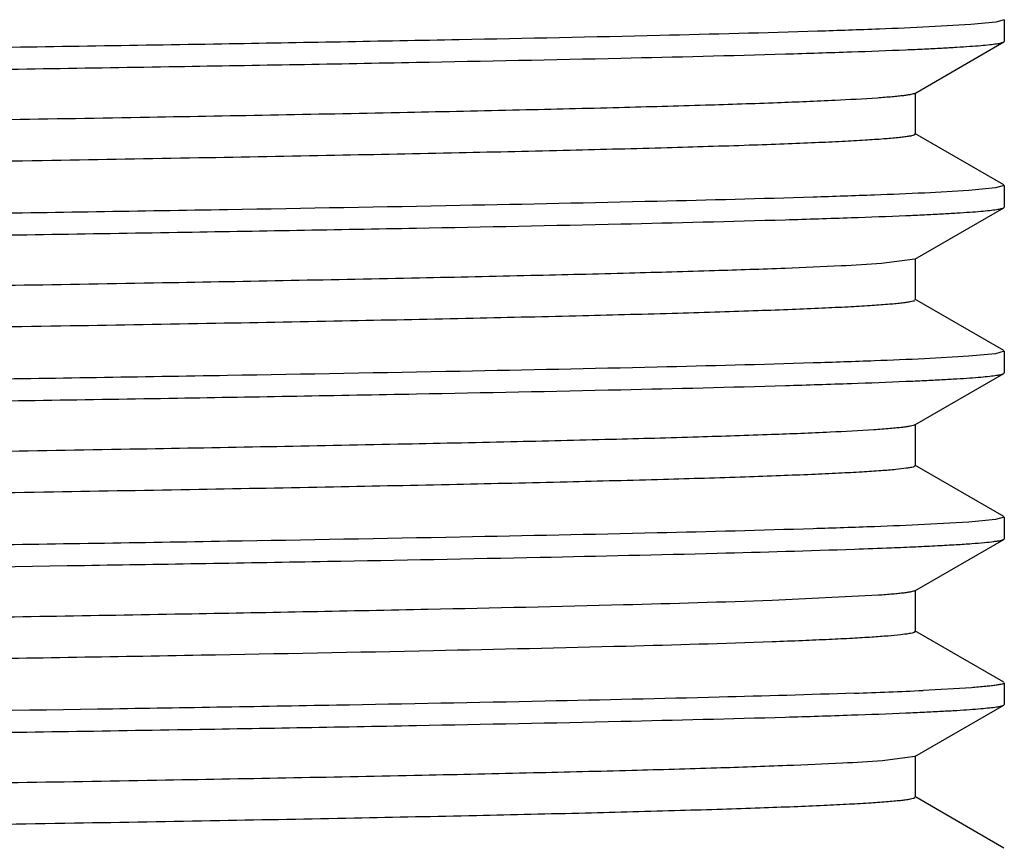
# Model space of a CAD drawing. Units: inches. Extents: x 0 to 11, y 0 to 8.5.
# Drawn here: x 1.6 to 1.7, y 4.5 to 4.6 of the extents above; entities that cross this region are included whole.
import ezdxf

# ---------------------------------------------------------------- set-up
doc = ezdxf.new("R2010")
doc.units = ezdxf.units.IN
doc.header["$LTSCALE"] = 0.605
doc.header["$MEASUREMENT"] = 0
doc.layers.get('0').update_dxf_attribs({"linetype": 'CONTINUOUS'})

msp = doc.modelspace()

# ---------------------------------------------------------------- linework, layer by layer
at = {"color": 7, "linetype": 'CONTINUOUS'}
for p, q in [((1.7037447766, 4.6161348006), (1.6990371307, 4.6158590047)), ((1.7065843824, 4.6164104921), (1.7037447766, 4.6161348006)), ((1.7075338589, 4.6166862363), (1.7065843824, 4.6164104921)), ((1.7075338589, 4.6166862363), (1.7075338589, 4.6142328282)), ((1.6974172787, 4.6083557253), (1.7074738651, 4.6141635378)), ((1.7074738651, 4.6141635378), (1.7075338589, 4.6142328282)), ((1.6974801083, 4.6037407926), (1.6974801083, 4.6084282926)), ((1.6974800632, 4.6037407926), (1.697312494, 4.6036222616)), ((1.7074738651, 4.5980055474), (1.6974172787, 4.6038133599)), ((1.7035122295, 4.597368101), (1.6985182288, 4.5970839707)), ((1.706526045, 4.5976521614), (1.7035122295, 4.597368101)), ((1.7075338589, 4.597936257), (1.706526045, 4.5976521614)), ((1.7075338589, 4.597936257), (1.7075338589, 4.5954828187)), ((1.6974172771, 4.5896057148), (1.707473865, 4.5954135282)), ((1.707473865, 4.5954135282), (1.7075338589, 4.5954828187)), ((1.6974172338, 4.5896057148), (1.6936673268, 4.5891121491)), ((1.6974801069, 4.5849907823), (1.6974801069, 4.5896782823)), ((1.707473865, 4.5792555364), (1.6974172771, 4.5850633497)), ((1.7035123338, 4.5786180967), (1.6985183555, 4.5783339647)), ((1.7065260603, 4.578902152), (1.7035123338, 4.5786180967)), ((1.7075338589, 4.5791862458), (1.7065260603, 4.578902152)), ((1.7075338589, 4.5791862458), (1.7075338589, 4.5767328041)), ((1.6974172767, 4.5708557), (1.707473865, 4.5766635136)), ((1.707473865, 4.5766635136), (1.7075338589, 4.5767328041)), ((1.6974801063, 4.5662407673), (1.6974801063, 4.5709282673)), ((1.6974800917, 4.5662407673), (1.6972276011, 4.5660952907)), ((1.707473865, 4.560505521), (1.6974172767, 4.5663133347)), ((1.7075338589, 4.5604362305), (1.7065260548, 4.5601521361)), ((1.7075338589, 4.5604362305), (1.7075338589, 4.5579828128)), ((1.7035122962, 4.5598680791), (1.6985182892, 4.5595839468)), ((1.7065260548, 4.5601521361), (1.7035122962, 4.5598680791)), ((1.6974172792, 4.5521057103), (1.7074738653, 4.5579135226)), ((1.7074738653, 4.5579135226), (1.7075338589, 4.5579828128)), ((1.6932970451, 4.5515852026), (1.6813038435, 4.5510064045)), ((1.6974801086, 4.5474907773), (1.6974801086, 4.5521782773)), ((1.6974801061, 4.5474907773), (1.6973337972, 4.5473800479)), ((1.7074738653, 4.5417555321), (1.6974172792, 4.5475633444)), ((1.7075338589, 4.5416862419), (1.7075338589, 4.5392328281)), ((1.7038070999, 4.5411393754), (1.6983685715, 4.5408268648)), ((1.6974172784, 4.533355725), (1.7074738651, 4.5391635377)), ((1.7074738651, 4.5391635377), (1.7075338589, 4.5392328281)), ((1.6974172783, 4.533355725), (1.6937724744, 4.5328700436)), ((1.6974801081, 4.5287407924), (1.6974801081, 4.5334282924)), ((1.7074738651, 4.5230055471), (1.6974172784, 4.5288133597))]:
    msp.add_line(p, q, dxfattribs=at)
for centre, radius, start, end in [((1.676351908, 5.0809751545), 0.4681197148, 272.4571998263, 272.7140743756), ((1.6763524009, 5.0622137103), 0.4681082704, 272.457221862, 272.714095895), ((1.6763521258, 5.043470082), 0.4681146622, 272.4572089494, 272.7140843984), ((1.6610056837, 5.4033863807), 0.8470922883, 272.0016105382, 272.2842608751), ((1.6702813806, 5.1428494601), 0.602677439, 271.9312723971, 272.6711811419), ((1.6763519187, 5.0059747661), 0.4681193267, 272.4572001524, 272.7140767515)]:
    msp.add_arc(centre, radius, start, end, dxfattribs=at)
for points, knots in [([(1.6990371307, 4.6158590047), (1.6971648639, 4.6157672751), (1.692965781, 4.615592385), (1.6828151928, 4.6152484041), (1.6669883331, 4.6148397365), (1.6445397255, 4.6143713025), (1.6179282104, 4.6139000222), (1.5878480499, 4.6134260251), (1.5431402554, 4.612777801), (1.5085467753, 4.6123148023), (1.4849706339, 4.6119987345)], [0, 0, 0, 0, 0.0262652304, 0.0588862116, 0.1423087337, 0.2480985624, 0.3734991533, 0.5152409248, 0.6696269512, 1, 1, 1, 1]), ([(1.6985182288, 4.613380542), (1.6991654114, 4.6134113423), (1.7003825956, 4.6134722686), (1.7020916225, 4.613569228), (1.703567213, 4.6136658215), (1.7048077012, 4.6137620985), (1.7058122418, 4.6138571233), (1.7065791491, 4.6139516977), (1.7070704408, 4.6140336615), (1.7073417865, 4.6141061107), (1.7074378122, 4.6141427614), (1.707473811, 4.6141635378)], [0, 0, 0, 0, 0.2158600351, 0.4060226065, 0.5702940632, 0.7085055866, 0.8205553871, 0.9063817722, 0.966028889, 0.9861524778, 1, 1, 1, 1]), ([(1.2714244641, 4.6057101115), (1.2733043075, 4.6057995761), (1.2775004734, 4.6059708158), (1.2875759594, 4.60630778), (1.3031862769, 4.6067091386), (1.3252439819, 4.6071692428), (1.3513142235, 4.6076320612), (1.3807420907, 4.6080974277), (1.4244936529, 4.6087340668), (1.4815583203, 4.6095002569), (1.5387671352, 4.6102649471), (1.5829770561, 4.6109000352), (1.6129900207, 4.6113656797), (1.6397869941, 4.611829092), (1.662694814, 4.6122899783), (1.6790813484, 4.6126916694), (1.6898232825, 4.6130271701), (1.6943658035, 4.6131975241), (1.696421643, 4.6132858632)], [0, 0, 0, 0, 0.0132822384, 0.0296389983, 0.0711484403, 0.1234890491, 0.1853476756, 0.255171033, 0.3312056892, 0.494162226, 0.6579480657, 0.734999845, 0.8062112138, 0.8697936282, 0.9241507732, 0.9679185134, 0.9854772759, 1, 1, 1, 1]), ([(1.6974172651, 4.6083557253), (1.6973656012, 4.6083258799), (1.697219475, 4.6082767703), (1.6969481758, 4.6082136756), (1.6965728337, 4.608150027), (1.6960948384, 4.6080852867), (1.695513396, 4.6080202463), (1.6945329674, 4.60792673), (1.6937452947, 4.6078666409), (1.6931859922, 4.6078273721)], [0, 0, 0, 0, 0.0418770805, 0.1069938508, 0.1958940414, 0.3087465269, 0.4456063013, 0.6064756248, 1, 1, 1, 1]), ([(1.6931859922, 4.6078273721), (1.6915945622, 4.6077156376), (1.6878375239, 4.6075139939), (1.6813607023, 4.6072485927), (1.673227285, 4.6069809805), (1.6635059203, 4.6067111693), (1.6522784409, 4.6064403768), (1.6345820607, 4.6060604137), (1.6095058987, 4.6055977715), (1.5764828904, 4.6050614775), (1.5403783769, 4.6045235408), (1.502408118, 4.603984575), (1.4638507024, 4.6034453369), (1.4319393689, 4.6029910051), (1.4070916751, 4.6026227207), (1.3893374072, 4.6023499103), (1.3723899349, 4.6020772377), (1.3563922291, 4.6018047474), (1.3414792482, 4.6015325046), (1.3277767942, 4.6012606273), (1.3154004578, 4.6009892118), (1.3059643411, 4.6007560013), (1.2991558521, 4.600567004), (1.2946305156, 4.6004305659), (1.2905068229, 4.6002942697), (1.2867934752, 4.6001581519), (1.2834982825, 4.6000222991), (1.2806282029, 4.5998867957), (1.2781892061, 4.5997519818), (1.2761864112, 4.599617864), (1.2747924714, 4.5995005802), (1.2738989799, 4.5994025711), (1.2733951531, 4.5993357973), (1.2730018663, 4.5992688947), (1.2727458694, 4.5992115272), (1.272595231, 4.599160195), (1.2725170158, 4.5991249386), (1.2724626131, 4.5990828136), (1.2724626104, 4.5990532899)], [0, 0, 0, 0, 0.0113710818, 0.0268148567, 0.0462033035, 0.069373941, 0.0961319413, 0.1262519742, 0.1955365508, 0.2748961592, 0.3616594346, 0.4529054458, 0.5455621877, 0.636510129, 0.6803813452, 0.7226873332, 0.763071292, 0.80119264, 0.8367299212, 0.8693834991, 0.8988781216, 0.9249652709, 0.9366612412, 0.9474253148, 0.9572349113, 0.9660694849, 0.9739104684, 0.980741742, 0.9865490461, 0.9913210537, 0.9950485059, 0.9965189173, 0.9977266549, 0.9986721088, 0.9993573335, 0.9996042054, 0.9997895648, 1, 1, 1, 1]), ([(1.697312494, 4.6036222616), (1.697226654, 4.6035919061), (1.6970105989, 4.6035387616), (1.6966241632, 4.6034697579), (1.6961161003, 4.6034001007), (1.6951973586, 4.6032974591), (1.6937462718, 4.6031750545), (1.6916450801, 4.603035174), (1.6890682256, 4.602894531), (1.6860215972, 4.6027530733), (1.682512173, 4.6026112295), (1.6769319648, 4.6024112422), (1.6688689371, 4.6021667544), (1.6579424092, 4.6018846663), (1.6454239604, 4.6016017014), (1.6314287835, 4.6013180275), (1.6160856726, 4.6010339179), (1.5995358267, 4.6007494903), (1.581931569, 4.6004648298), (1.5568267143, 4.600078299), (1.5240887624, 4.5996024373), (1.4840277619, 4.599040121), (1.4440014206, 4.5984778205), (1.4113354, 4.5980017904), (1.3863215576, 4.5976150809), (1.3688093387, 4.5973304374), (1.3523662384, 4.5970460377), (1.3371435914, 4.5967619547), (1.32328149, 4.5964783605), (1.3109075084, 4.5961953837), (1.3015792225, 4.5959514428), (1.2949449069, 4.5957531402), (1.2906178148, 4.5956108307), (1.2867381634, 4.5954687435), (1.2833148485, 4.5953269764), (1.2803557655, 4.5951856184), (1.2778675753, 4.5950451596), (1.2758560969, 4.5949055211), (1.2744801513, 4.5947833067), (1.2736221024, 4.5946802262), (1.273159333, 4.5946110095), (1.272818524, 4.5945423784), (1.2726324835, 4.5944892528), (1.2725629779, 4.5944574916)], [0, 0, 0, 0, 0.0006428258, 0.0015659792, 0.0027721395, 0.0042621084, 0.0080927524, 0.0130518239, 0.0191296559, 0.0263125045, 0.0345846743, 0.0439269809, 0.0657350666, 0.0915370182, 0.1210959797, 0.1541402256, 0.1903659479, 0.22943988, 0.2710026144, 0.3146716928, 0.4067060745, 0.502163363, 0.5975380802, 0.6893277831, 0.7328163316, 0.7741618044, 0.8129837994, 0.8489251814, 0.8816553516, 0.910873359, 0.9363106681, 0.9475371855, 0.9577337951, 0.9668772449, 0.9749465798, 0.9819236374, 0.9877926776, 0.9925411088, 0.9961593201, 0.9975430594, 0.9986430008, 0.9994604697, 1, 1, 1, 1]), ([(1.6985182288, 4.5970839707), (1.696638383, 4.5969945061), (1.6924422125, 4.5968232665), (1.6823667174, 4.5964863025), (1.6667563889, 4.596084944), (1.6446986714, 4.5956248399), (1.6186284184, 4.5951620215), (1.5892005414, 4.5946966551), (1.5454489699, 4.594060016), (1.488384297, 4.5932938259), (1.4311754807, 4.5925291356), (1.3869655641, 4.5918940472), (1.3569526068, 4.5914284025), (1.3301556433, 4.59096499), (1.3072478358, 4.5905041035), (1.2908613131, 4.5901024121), (1.2801193895, 4.5897669112), (1.2755768739, 4.589596557), (1.2735210372, 4.5895082179)], [0, 0, 0, 0, 0.0132822545, 0.0296390301, 0.0711485024, 0.1234891393, 0.1853477911, 0.2551711701, 0.331205843, 0.4941623973, 0.65794823, 0.7349999962, 0.8062113455, 0.8697937346, 0.9241508488, 0.9679185533, 0.9854772964, 1, 1, 1, 1]), ([(1.6985183555, 4.5946305377), (1.6991655286, 4.5946613379), (1.700382695, 4.5947222637), (1.702091697, 4.5948192224), (1.7035672662, 4.5949158153), (1.7048077367, 4.5950120917), (1.7058122631, 4.5951071158), (1.70657916, 4.5952016896), (1.7070704453, 4.5952836528), (1.7073417877, 4.5953561015), (1.7074378124, 4.595392752), (1.7074738109, 4.5954135282)], [0, 0, 0, 0, 0.215859918, 0.4060224021, 0.5702938024, 0.7085053005, 0.8205551099, 0.9063815432, 0.9660287516, 0.9861524033, 1, 1, 1, 1]), ([(1.2714242901, 4.5869600879), (1.2733041226, 4.5870495529), (1.2775002687, 4.5872207931), (1.2875757242, 4.5875577583), (1.3031860204, 4.5879591178), (1.3252437187, 4.5884192231), (1.3513139778, 4.5888820426), (1.3807418835, 4.5893474103), (1.4244935256, 4.5899840512), (1.4815583071, 4.5907502433), (1.5387672368, 4.5915149355), (1.5829772397, 4.5921500255), (1.6129902466, 4.5926156713), (1.639787243, 4.5930790849), (1.6626950631, 4.5935399724), (1.6790815824, 4.5939416647), (1.6898234913, 4.5942771666), (1.6943659954, 4.5944475212), (1.6964218252, 4.5945358607)], [0, 0, 0, 0, 0.0132821493, 0.0296388343, 0.071148166, 0.1234887168, 0.1853473344, 0.2551707279, 0.3312054547, 0.4941621895, 0.6579482283, 0.735000082, 0.8062114943, 0.8697939121, 0.9241510139, 0.9679186603, 0.9854773561, 1, 1, 1, 1]), ([(1.6936673268, 4.5891121491), (1.6921425401, 4.5889986081), (1.6885119468, 4.5887959658), (1.6822147146, 4.5885299745), (1.6742404695, 4.5882617132), (1.6646570875, 4.5879910001), (1.6535458426, 4.5877192646), (1.6359605616, 4.5873374624), (1.6109695388, 4.5868729181), (1.5779875349, 4.586334699), (1.5418485508, 4.5857947732), (1.503779149, 4.5852537657), (1.4650714074, 4.5847124613), (1.4330095922, 4.5842564659), (1.4080276225, 4.5838868085), (1.3901671245, 4.5836129218), (1.3731127693, 4.5833391728), (1.3570095764, 4.5830656065), (1.3419944693, 4.5827922883), (1.328195122, 4.5825193372), (1.315728865, 4.5822468485), (1.3062229278, 4.5820127263), (1.2993632379, 4.5818229832), (1.2948034171, 4.5816860089), (1.2906480362, 4.5815491684), (1.2869059836, 4.5814125153), (1.2835851491, 4.5812761209), (1.2806926342, 4.5811400827), (1.278234484, 4.5810047349), (1.2762159071, 4.5808700828), (1.2748109627, 4.5807523425), (1.2739103964, 4.5806539379), (1.2734025734, 4.580586898), (1.2730061498, 4.58051974), (1.2727481309, 4.5804621485), (1.2725962921, 4.5804106073), (1.272517537, 4.5803752297), (1.272462651, 4.5803329606), (1.2724626357, 4.5803032735)], [0, 0, 0, 0, 0.0108857575, 0.0258851722, 0.0448732224, 0.0676896336, 0.0941410977, 0.1240030868, 0.1929172713, 0.2720947986, 0.3588493138, 0.4502370483, 0.5431568714, 0.6344556243, 0.6785238812, 0.7210352085, 0.7616281954, 0.7999578132, 0.835698243, 0.8685457708, 0.8982212832, 0.9244727582, 0.9362435684, 0.9470774173, 0.9569509616, 0.9658437458, 0.9737366103, 0.9806134355, 0.9864595854, 0.9912636251, 0.9950161769, 0.9964963929, 0.9977122532, 0.9986641143, 0.9993538048, 0.9996022046, 0.9997886433, 1, 1, 1, 1]), ([(1.6973962083, 4.5849069448), (1.6973316608, 4.5848746708), (1.6971542749, 4.5848215976), (1.6968268686, 4.5847530874), (1.6963773216, 4.5846840604), (1.6958069904, 4.5846138412), (1.6951152761, 4.5845433117), (1.6939522175, 4.5844420033), (1.6921980997, 4.5843192893), (1.6897360717, 4.584178642), (1.6868027418, 4.5840374039), (1.6834048112, 4.5838956287), (1.6795500983, 4.5837535689), (1.675247429, 4.5836112657), (1.668644511, 4.5834129252), (1.659353785, 4.5831689667), (1.6470226265, 4.5828860164), (1.6332000646, 4.5826024413), (1.6180133006, 4.5823183724), (1.6016020978, 4.5820339839), (1.5841174891, 4.5817493492), (1.5591311875, 4.5813625917), (1.526487314, 4.5808865179), (1.4864723384, 4.5803242291), (1.4464022336, 4.5797619153), (1.4136439427, 4.5792861091), (1.3885128762, 4.5788996359), (1.3708818673, 4.5786149736), (1.3543008766, 4.5783305423), (1.3389224996, 4.5780464254), (1.3248882662, 4.5777627409), (1.312327318, 4.5774797546), (1.3013552431, 4.5771976418), (1.2932525118, 4.5769531582), (1.2876393418, 4.5767532534), (1.2841044093, 4.5766113551), (1.2810318546, 4.5764699647), (1.2784287606, 4.5763290239), (1.2763007773, 4.5761897339), (1.2746531691, 4.5760511236), (1.273581586, 4.5759308447), (1.2729691934, 4.5758254666), (1.2727441758, 4.5757723022), (1.2726536017, 4.5757422888)], [0, 0, 0, 0, 0.0005095171, 0.0012962235, 0.0023651461, 0.003717605, 0.0053538378, 0.0072736165, 0.0119601783, 0.0177678889, 0.024684451, 0.0326941334, 0.0417790846, 0.0519182877, 0.0630888448, 0.0884186702, 0.1175360436, 0.1501734056, 0.186030631, 0.2247779417, 0.2660588691, 0.3094936392, 0.4012099672, 0.4965590438, 0.5920394604, 0.6841449814, 0.7278669304, 0.769493419, 0.8086414874, 0.8449509786, 0.8780879357, 0.9077476345, 0.9336574879, 0.9555795919, 0.964981067, 0.9733131868, 0.9805573225, 0.9866969199, 0.9917187907, 0.9956123633, 0.9983717153, 0.9993263244, 1, 1, 1, 1]), ([(1.6985183555, 4.5783339647), (1.6966385163, 4.5782444997), (1.6924423567, 4.5780732595), (1.6823668748, 4.5777362943), (1.6667565468, 4.5773349346), (1.6446988123, 4.5768748292), (1.6186285208, 4.5764120095), (1.5892005877, 4.5759466417), (1.5454489209, 4.5753100007), (1.4883841241, 4.5745438086), (1.43117519, 4.5737791161), (1.3869651977, 4.5731440259), (1.3569522106, 4.57267838), (1.3301552422, 4.5722149663), (1.3072474577, 4.5717540788), (1.2908609723, 4.5713523863), (1.2801190936, 4.5710168844), (1.2755766055, 4.5708465297), (1.2735207839, 4.5707581901)], [0, 0, 0, 0, 0.013282196, 0.0296389265, 0.0711483462, 0.1234889785, 0.1853476687, 0.255171121, 0.3312058918, 0.4941626719, 0.6579486945, 0.7350005154, 0.8062118752, 0.8697942204, 0.9241512332, 0.967918776, 0.9854774155, 1, 1, 1, 1]), ([(1.6985182892, 4.5758805204), (1.6991654672, 4.5759113206), (1.700382643, 4.5759722467), (1.702091658, 4.5760692058), (1.7035672384, 4.5761657989), (1.7048077181, 4.5762620757), (1.7058122519, 4.5763571001), (1.7065791543, 4.5764516742), (1.7070704429, 4.5765336378), (1.7073417871, 4.5766060867), (1.7074378123, 4.5766427374), (1.707473811, 4.5766635136)], [0, 0, 0, 0, 0.2158599794, 0.4060225092, 0.5702939389, 0.7085054498, 0.8205552541, 0.906381662, 0.9660288228, 0.9861524419, 1, 1, 1, 1]), ([(1.2714243174, 4.5682100816), (1.2733041506, 4.5682995464), (1.2775002977, 4.5684707862), (1.2875757521, 4.5688077508), (1.3031860419, 4.5692091096), (1.325243727, 4.569669214), (1.3513139664, 4.5701320328), (1.3807418474, 4.5705973996), (1.4244934519, 4.5712340394), (1.4815581887, 4.5720002303), (1.5387670785, 4.5727649213), (1.5829770593, 4.5734000102), (1.612990061, 4.5738656554), (1.6397870619, 4.5743290683), (1.662694897, 4.5747899552), (1.6790814356, 4.575191647), (1.6898233656, 4.5755271483), (1.6943658821, 4.5756975027), (1.6964217187, 4.575785842)], [0, 0, 0, 0, 0.0132821592, 0.0296388497, 0.0711481808, 0.1234887162, 0.1853473058, 0.2551706617, 0.3312053452, 0.4941619929, 0.6579479735, 0.7349998184, 0.8062112399, 0.8697936874, 0.9241508411, 0.9679185625, 0.9854773043, 1, 1, 1, 1]), ([(1.6974172306, 4.5708556999), (1.6973621785, 4.5708239103), (1.6972046468, 4.5707724576), (1.6969113123, 4.5707061727), (1.6965029019, 4.5706394201), (1.6959811551, 4.5705714024), (1.6953451905, 4.5705030801), (1.6942708083, 4.5704047502), (1.6934073391, 4.5703416594), (1.6927939656, 4.570300418)], [0, 0, 0, 0, 0.0408629718, 0.1052631226, 0.1937597052, 0.3065125342, 0.4435460936, 0.6048396921, 1, 1, 1, 1]), ([(1.6927939656, 4.570300418), (1.691151512, 4.5701899844), (1.6872976906, 4.5699891426), (1.6806835223, 4.5697242188), (1.6724285745, 4.5694571357), (1.6626020758, 4.5691880279), (1.6512862583, 4.568917971), (1.6335059273, 4.568539425), (1.6083661945, 4.5680782579), (1.5753139285, 4.5675434579), (1.5392381206, 4.5670070635), (1.5013461391, 4.5664696794), (1.462906132, 4.5659320416), (1.4311118591, 4.565478999), (1.4063683532, 4.5651117783), (1.388696365, 4.5648398011), (1.3718316082, 4.5645679618), (1.3559154789, 4.5642963045), (1.3410814334, 4.5640248942), (1.3274538366, 4.5637538486), (1.3151469509, 4.5634832629), (1.3057647731, 4.5632507623), (1.2989958167, 4.5630623362), (1.2944971159, 4.562926319), (1.2903978641, 4.5627904396), (1.2867066775, 4.562654739), (1.2834312679, 4.5625193056), (1.2805784935, 4.5623842118), (1.2781542859, 4.5622498219), (1.276163651, 4.5621160992), (1.2747782205, 4.5619991939), (1.2738901945, 4.5619014747), (1.2733894505, 4.5618348989), (1.2729985499, 4.5617682085), (1.2727440798, 4.5617110227), (1.2725943971, 4.5616598444), (1.2725166235, 4.5616246748), (1.2724626629, 4.5615826562), (1.2724626584, 4.5615532674)], [0, 0, 0, 0, 0.0117442334, 0.0275294425, 0.0472253378, 0.0706678229, 0.0976609278, 0.1279787481, 0.1975469068, 0.2770454738, 0.3638147222, 0.4549513698, 0.5474058701, 0.6380845462, 0.6818046435, 0.7239531921, 0.7641769438, 0.8021386943, 0.8375203391, 0.8700253315, 0.8993813919, 0.9253426476, 0.9369811163, 0.9476919085, 0.9574524121, 0.9662424682, 0.9740437052, 0.9808400662, 0.9866177061, 0.9913650414, 0.9950734569, 0.9965361635, 0.9977376562, 0.9986784294, 0.9993602717, 0.999605893, 0.9997903309, 1, 1, 1, 1]), ([(1.6972276011, 4.5660952907), (1.6971271212, 4.5660663323), (1.6968840959, 4.5660138609), (1.6962388626, 4.5659101692), (1.6951332758, 4.5657905348), (1.6934523259, 4.5656532072), (1.6913015703, 4.5655150936), (1.688686045, 4.5653755532), (1.6856114074, 4.5652355679), (1.6820845651, 4.5650951184), (1.6765019613, 4.5648974461), (1.6684611184, 4.564655549), (1.6575901372, 4.5643763112), (1.6451637414, 4.5640962337), (1.6312938859, 4.5638154854), (1.6161055345, 4.5635343194), (1.5997355411, 4.563252849), (1.5823314118, 4.5629711541), (1.5575186393, 4.5625886544), (1.5251552328, 4.5621176303), (1.4855277343, 4.5615610333), (1.4458802256, 4.5610044275), (1.4134752878, 4.5605335011), (1.388609953, 4.5601511045), (1.3711526472, 4.5598693998), (1.3547209541, 4.5595879153), (1.3394629423, 4.5593067296), (1.3255160886, 4.5590259533), (1.3130060555, 4.558745833), (1.3020455496, 4.5584665307), (1.293926804, 4.5582246708), (1.2882795182, 4.558027101), (1.2847026994, 4.5578866308), (1.2815772045, 4.5577465738), (1.2789101447, 4.5576069856), (1.2767072452, 4.5574686592), (1.2749736785, 4.5573312017), (1.2738241392, 4.5572111859), (1.2731433762, 4.5571078793), (1.2728825696, 4.5570555556), (1.2727729408, 4.5570270593)], [0, 0, 0, 0, 0.0007388213, 0.001753789, 0.0046172067, 0.0085914878, 0.013670406, 0.0198433496, 0.0270973473, 0.0354160875, 0.044781418, 0.0665650406, 0.0922528594, 0.1216139642, 0.1543841289, 0.1902683337, 0.228943412, 0.2700610233, 0.313250786, 0.404275288, 0.498744182, 0.5932607706, 0.6844266395, 0.7277207351, 0.7689639632, 0.8077847539, 0.8438334985, 0.8767855059, 0.9063441431, 0.9322433743, 0.9542503848, 0.9637310824, 0.9721677671, 0.979541283, 0.9858357719, 0.9910372089, 0.9951353595, 0.9981227671, 0.9991996939, 1, 1, 1, 1]), ([(1.6985182892, 4.5595839468), (1.6966384455, 4.559494482), (1.6924422778, 4.559323242), (1.6823667827, 4.5589862773), (1.6667564441, 4.5585849182), (1.6446987034, 4.5581248135), (1.618628414, 4.5576619944), (1.5892004903, 4.5571966274), (1.5454488467, 4.5565599874), (1.4883840863, 4.5557937965), (1.4311751904, 4.5550291053), (1.3869652274, 4.5543940163), (1.356952257, 4.5539283712), (1.3301552996, 4.5534649584), (1.3072475193, 4.5530040717), (1.2908610325, 4.5526023801), (1.2801191488, 4.5522668788), (1.2755766568, 4.5520965245), (1.2735208329, 4.5520081852)], [0, 0, 0, 0, 0.0132822311, 0.0296389918, 0.071148458, 0.1234891186, 0.18534782, 0.2551712682, 0.3312060221, 0.4941627427, 0.6579486947, 0.7350004857, 0.8062118242, 0.8697941598, 0.924151177, 0.9679187397, 0.9854773953, 1, 1, 1, 1]), ([(1.694768506, 4.5569672075), (1.6956950857, 4.5570044278), (1.6974368954, 4.5570780268), (1.6998810384, 4.5571951316), (1.7019875134, 4.557311891), (1.7037532497, 4.5574278874), (1.7051753963, 4.5575431954), (1.7061445917, 4.5576441441), (1.7067455205, 4.5577293934), (1.7070671927, 4.5577865554), (1.7073015914, 4.5578431334), (1.7074283248, 4.5578872505), (1.7074738325, 4.5579135226)], [0, 0, 0, 0, 0.2180589132, 0.4099465592, 0.5753892541, 0.7141491994, 0.8260317883, 0.9109051556, 0.9432068402, 0.9687676114, 0.9876437432, 1, 1, 1, 1]), ([(1.2713473224, 4.549456431), (1.2731593614, 4.5495430323), (1.2771953611, 4.5497091099), (1.2868582454, 4.5500360566), (1.3017935446, 4.5504259972), (1.3228790893, 4.5508729869), (1.3478026994, 4.5513225761), (1.3759742364, 4.5517745832), (1.418044434, 4.5523942261), (1.4733007542, 4.553140798), (1.5391213677, 4.5540181911), (1.5918325611, 4.5547719844), (1.6299029581, 4.5554017555), (1.6537453671, 4.55585057), (1.6735915731, 4.5562959136), (1.6854261964, 4.5566299582), (1.6905925748, 4.5568109495)], [0, 0, 0, 0, 0.0129790387, 0.0288994501, 0.0691724425, 0.1198688607, 0.1797898607, 0.2475172672, 0.3214481422, 0.4808138676, 0.6428848707, 0.7924039558, 0.8579745702, 0.915296878, 0.963014447, 1, 1, 1, 1]), ([(1.6974172628, 4.5521057103), (1.6973665545, 4.5520764328), (1.6972236907, 4.5520280138), (1.6969586873, 4.551965832), (1.696592744, 4.5519030883), (1.6961271128, 4.5518393075), (1.6955610627, 4.5517752306), (1.6946072209, 4.5516831101), (1.6938410233, 4.5516238937), (1.6932970451, 4.5515852026)], [0, 0, 0, 0, 0.0421958752, 0.107520232, 0.1965351772, 0.3094310857, 0.4462595803, 0.6069979094, 1, 1, 1, 1]), ([(1.6813038435, 4.5510064045), (1.675707071, 4.5508010322), (1.6627495769, 4.5504281652), (1.6408854739, 4.5499335125), (1.6144307981, 4.5494347711), (1.5841644328, 4.5489324361), (1.550977415, 4.5484285939), (1.5158469121, 4.5479237831), (1.479807305, 4.547418616), (1.4439197497, 4.5469134809), (1.4145882152, 4.5464867486), (1.3919906275, 4.5461411617), (1.375988502, 4.5458860272), (1.3607900967, 4.5456310283), (1.3465074869, 4.5453762048), (1.3332459974, 4.5451216167), (1.3211034226, 4.5448673745), (1.3101693028, 4.5446135647), (1.3018504988, 4.544395382), (1.2958594099, 4.5442185622), (1.2918838273, 4.5440910002), (1.2882643683, 4.5439635641), (1.2850077399, 4.5438362982), (1.2821199129, 4.5437092817), (1.2796062066, 4.5435825819), (1.2774712065, 4.5434565446), (1.2757187733, 4.5433311263), (1.2744994904, 4.5432214747), (1.2737182353, 4.5431298376), (1.2732776607, 4.5430673767), (1.2729338306, 4.5430048388), (1.2727097621, 4.5429511125), (1.272578433, 4.542903193), (1.272508995, 4.5428698079), (1.2724626392, 4.5428301755), (1.2724626496, 4.5428032902)], [0, 0, 0, 0, 0.0410797316, 0.0950799248, 0.1604133874, 0.2351577195, 0.3171130417, 0.4038668174, 0.4928651499, 0.5814880827, 0.6671266752, 0.7080335268, 0.7472598568, 0.7845165332, 0.8195288949, 0.8520388756, 0.8818069143, 0.9086136551, 0.932261734, 0.9428458373, 0.9525771487, 0.9614374421, 0.9694108216, 0.9764825488, 0.9826399035, 0.987872013, 0.9921696502, 0.9955264285, 0.9968505719, 0.9979385159, 0.998790982, 0.999410003, 0.999633808, 0.9998027969, 1, 1, 1, 1]), ([(1.6973337972, 4.5473800479), (1.6972598786, 4.5473520711), (1.6970736186, 4.5473027608), (1.69656181, 4.5472049497), (1.6956585546, 4.5470937038), (1.6942639589, 4.5469653595), (1.6924559343, 4.5468364065), (1.6902384372, 4.5467058787), (1.6876152911, 4.5465749103), (1.6845920882, 4.5464435007), (1.6824436337, 4.5463607288), (1.6813038435, 4.5463189045)], [0, 0, 0, 0, 0.0147465387, 0.0358264564, 0.0972380748, 0.1843850299, 0.2971649275, 0.4353986478, 0.5988448701, 0.7871943537, 1, 1, 1, 1]), ([(1.6813038435, 4.5463189045), (1.6757860241, 4.5461164294), (1.6630266898, 4.5457481055), (1.6415114749, 4.5452592221), (1.6154983179, 4.544766332), (1.5857346363, 4.5442699548), (1.5530755586, 4.5437720923), (1.5184595372, 4.5432732726), (1.4828812449, 4.5427740708), (1.447363012, 4.5422749016), (1.4129254454, 4.5417761339), (1.3853553212, 4.5413522552), (1.3645783761, 4.5410084054), (1.3502216788, 4.5407565848), (1.3368347248, 4.540504982), (1.3245138635, 4.5402536693), (1.313347756, 4.5400027507), (1.3034167435, 4.5397524678), (1.2947922676, 4.539502974), (1.2884511967, 4.5392865618), (1.2840775068, 4.5391095492), (1.2813355704, 4.5389840945), (1.2789601063, 4.5388591131), (1.2769554325, 4.5387345336), (1.275324704, 4.5386115202), (1.2740714178, 4.5384890659), (1.2732629988, 4.5383830239), (1.2728088263, 4.5382894933), (1.2726451191, 4.5382423677), (1.2725811395, 4.5382154644)], [0, 0, 0, 0, 0.040515972, 0.0936625493, 0.1579153675, 0.2314294235, 0.312093183, 0.3975893184, 0.4854616495, 0.5731857036, 0.658241174, 0.7381845348, 0.775513945, 0.8107193516, 0.8435474651, 0.8737622151, 0.9011462712, 0.9255028787, 0.9466571237, 0.9644573731, 0.9720591646, 0.97877658, 0.9845981677, 0.9895136516, 0.9935150054, 0.9965964878, 0.998755463, 0.9994907132, 1, 1, 1, 1]), ([(1.7075338589, 4.5416862419), (1.7075338589, 4.5416562737), (1.7074763363, 4.5416145085), (1.7073957166, 4.5415796045), (1.7072385467, 4.5415283736), (1.7069721062, 4.5414712143), (1.7065624532, 4.5414044951), (1.7060377651, 4.5413379206), (1.7051070784, 4.5412401436), (1.7043501749, 4.5411793323), (1.7038070999, 4.5411393754)], [0, 0, 0, 0, 0.0236664609, 0.0448821069, 0.0732400658, 0.1521292597, 0.261107937, 0.4003736744, 0.5699638825, 1, 1, 1, 1]), ([(1.6905920199, 4.5405143595), (1.685501591, 4.5403360317), (1.6738553224, 4.5400063303), (1.6543396562, 4.5395664823), (1.6309156875, 4.5391232497), (1.5935061235, 4.5385011767), (1.5416348169, 4.5377561395), (1.4766944774, 4.5368890798), (1.4219987044, 4.5361522253), (1.3801483008, 4.5355413188), (1.3519129731, 4.5350948498), (1.3267481968, 4.5346499499), (1.3052344899, 4.534208897), (1.2878683854, 4.5337716435), (1.2777300481, 4.5334398453), (1.2734259881, 4.5332541247)], [0, 0, 0, 0, 0.0366236307, 0.0837710712, 0.1403569898, 0.2050763441, 0.3527902392, 0.5133599467, 0.67205178, 0.7460991403, 0.814304554, 0.8750945708, 0.9270670391, 0.9690241698, 1, 1, 1, 1]), ([(1.6985182406, 4.5383805422), (1.6991654223, 4.5384113426), (1.7003826048, 4.5384722688), (1.7020916294, 4.5385692281), (1.7035672179, 4.5386658216), (1.7048077045, 4.5387620986), (1.7058122437, 4.5388571233), (1.7065791501, 4.5389516977), (1.7070704412, 4.5390336614), (1.7073417866, 4.5391061106), (1.7074378122, 4.5391427613), (1.707473811, 4.5391635377)], [0, 0, 0, 0, 0.2158600222, 0.4060225837, 0.570294034, 0.7085055541, 0.8205553548, 0.906381745, 0.9660288726, 0.9861524689, 1, 1, 1, 1]), ([(1.2714243464, 4.5307101037), (1.2733041809, 4.5307995685), (1.2775003298, 4.5309708084), (1.2875757858, 4.531307773), (1.303186073, 4.531709132), (1.3252437504, 4.5321692365), (1.3513139763, 4.5326320553), (1.3807418393, 4.5330974222), (1.424493415, 4.533734062), (1.4815581161, 4.5345002528), (1.5387669732, 4.5352649437), (1.5829769345, 4.5359000324), (1.6129899301, 4.5363656774), (1.6397869321, 4.5368290901), (1.6626947764, 4.5372899768), (1.6790813282, 4.5376916683), (1.689823273, 4.5380271694), (1.6943657984, 4.5381975236), (1.6964216398, 4.5382858627)], [0, 0, 0, 0, 0.0132821716, 0.0296388707, 0.0711482091, 0.123488739, 0.1853473117, 0.2551706418, 0.3312052937, 0.4941618737, 0.657947804, 0.7349996382, 0.8062110624, 0.8697935281, 0.9241507171, 0.9679184915, 0.9854772665, 1, 1, 1, 1]), ([(1.6937724744, 4.5328700436), (1.6922628991, 4.5327560601), (1.6886611693, 4.5325532183), (1.6824049598, 4.5322870869), (1.6744671156, 4.532018689), (1.6649153381, 4.5317477711), (1.6538307642, 4.5314758239), (1.6362710849, 4.5310936036), (1.6112998464, 4.5306286293), (1.5783276606, 4.530089975), (1.5421812876, 4.5295495995), (1.5040897285, 4.5290081299), (1.465348125, 4.5284663579), (1.4332523172, 4.5280099859), (1.4082399688, 4.5276400177), (1.39035541, 4.5273658872), (1.3732768389, 4.5270918944), (1.3571497329, 4.5268180844), (1.3421114698, 4.5265445227), (1.3282901438, 4.5262713279), (1.3158034842, 4.5259985975), (1.3062816727, 4.5257642638), (1.299410359, 4.5255743595), (1.2948426802, 4.5254372554), (1.2906801276, 4.5253003005), (1.286931531, 4.5251635169), (1.2836048946, 4.5250270091), (1.2807072656, 4.5248908411), (1.2782447774, 4.5247553791), (1.2762226035, 4.5246206031), (1.2748151493, 4.5245027532), (1.2739129692, 4.5244042709), (1.2734042576, 4.5243371689), (1.2730071427, 4.5242699386), (1.2727486609, 4.5242123042), (1.2725965117, 4.5241607154), (1.2725176251, 4.5241253286), (1.272462607, 4.5240830061), (1.2724626203, 4.5240532874)], [0, 0, 0, 0, 0.0107753028, 0.0256735262, 0.0445703518, 0.0673060235, 0.09368756, 0.1234906708, 0.1923202118, 0.2714559953, 0.3582083193, 0.4496282427, 0.542607991, 0.6339867174, 0.6780999235, 0.72065806, 0.761298736, 0.7996758409, 0.8354626185, 0.8683543834, 0.898071168, 0.9243601458, 0.9361482358, 0.9469978129, 0.9568861572, 0.9657920527, 0.9736969172, 0.980584006, 0.9864391375, 0.9912504228, 0.9950087457, 0.9964913057, 0.9977089107, 0.9986621075, 0.9993529132, 0.9996017353, 0.9997884707, 1, 1, 1, 1]), ([(1.6974114503, 4.5286649338), (1.6973520014, 4.5286320902), (1.6971832499, 4.5285791151), (1.696869482, 4.5285107073), (1.6964333343, 4.5284418556), (1.6958765637, 4.5283716754), (1.6951982927, 4.5283012012), (1.6940531326, 4.5281998072), (1.6923211846, 4.5280770892), (1.6898855628, 4.5279365026), (1.6869782351, 4.5277952854), (1.6836059463, 4.5276535405), (1.6797763532, 4.5275114841), (1.6754983202, 4.5273691979), (1.6689269966, 4.5271708027), (1.6596740448, 4.5269268277), (1.6473858621, 4.5266438955), (1.6336028955, 4.5263603338), (1.6184519897, 4.5260762728), (1.602072577, 4.5257918871), (1.584615404, 4.5255072621), (1.5662411396, 4.5252224686), (1.5471188915, 4.5249375499), (1.5206402754, 4.5245543864), (1.4870297427, 4.5240820421), (1.4469498408, 4.5235196932), (1.4141706807, 4.5230439373), (1.3890130471, 4.5226575113), (1.3713551064, 4.5223728409), (1.3547428493, 4.5220883991), (1.339329171, 4.5218042688), (1.3252559224, 4.5215205666), (1.3126526137, 4.5212375546), (1.3016352212, 4.5209554058), (1.2934930694, 4.5207109356), (1.2878471941, 4.5205110836), (1.2842870018, 4.5203691696), (1.2811887718, 4.5202277425), (1.2785596544, 4.5200867708), (1.2764053857, 4.5199473625), (1.27473123, 4.5198086818), (1.2736375641, 4.5196881576), (1.2730072609, 4.5195829938), (1.2727733414, 4.5195298799), (1.2726780948, 4.5195001731)], [0, 0, 0, 0, 0.0004795326, 0.0012350531, 0.002272349, 0.0035931768, 0.005197993, 0.0070863323, 0.0117101251, 0.0174560874, 0.024311372, 0.0322611054, 0.041286874, 0.051368519, 0.0624825775, 0.0877044412, 0.116720988, 0.1492655429, 0.185038867, 0.2237119181, 0.2649289245, 0.3083106818, 0.3534580159, 0.3999555306, 0.4952811253, 0.5907868395, 0.6829654244, 0.7267410035, 0.7684319266, 0.8076545695, 0.844048137, 0.8772778375, 0.9070381281, 0.9330554499, 0.9550909237, 0.9645509174, 0.9729427088, 0.9802473629, 0.9864483293, 0.9915321285, 0.9954880914, 0.9983099466, 0.9992955665, 1, 1, 1, 1])]:
    msp.add_open_spline(points, degree=3, knots=knots, dxfattribs=at)

doc.saveas('drawing.dxf')
